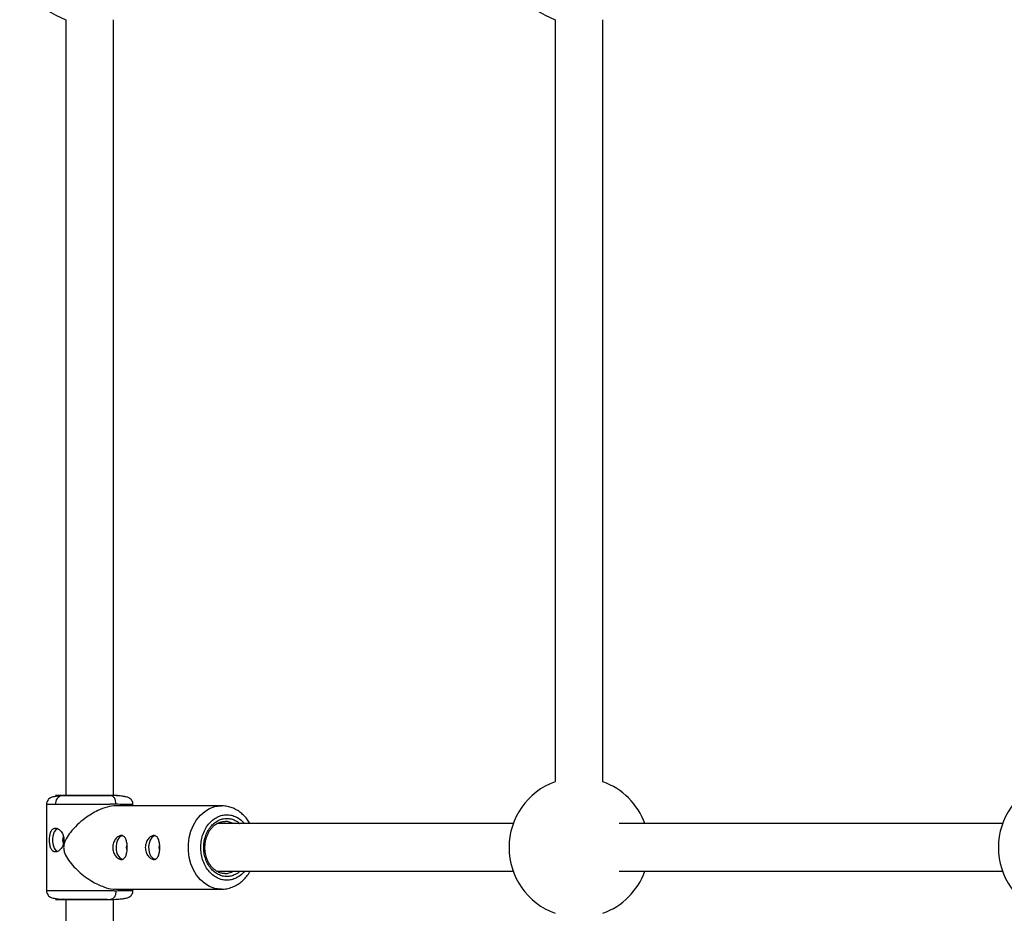
# Model space of a CAD drawing. Units: millimetres. Extents: x -2294 to 2297, y -2250 to 2250.
# Drawn here: x -843 to -512, y -472 to -172 of the extents above; entities that cross this region are included whole.
import ezdxf

# ---------------------------------------------------------------- set-up
doc = ezdxf.new("R2010")
doc.units = ezdxf.units.MM

msp = doc.modelspace()

# ---------------------------------------------------------------- linework, layer by layer
at = {"color": 7, "linetype": 'Continuous', "lineweight": 25}
for p, q in [((-827.42, -172.1), (-827.42, -432.57)), ((-811.42, -432.58), (-811.42, -172.1)), ((-663.16, -172.1), (-663.16, -427.9)), ((-647.16, -427.9), (-647.16, -172.1)), ((-813.52, -432.5), (-812.43, -432.5)), ((-812.1, -432.61), (-812.43, -432.5)), ((-833.92, -435.56), (-833.92, -464.44)), ((-775.22, -436), (-810.59, -436)), ((-804.92, -436), (-804.92, -435.56)), ((-677.26, -442), (-776.7, -442)), ((-513, -442), (-641.72, -442)), ((-776.71, -458), (-677.26, -458)), ((-774.02, -458.75), (-774.44, -458.74)), ((-641.72, -458), (-513, -458)), ((-810.65, -464), (-775.22, -464)), ((-804.92, -464.44), (-804.92, -464)), ((-827.42, -467.39), (-827.42, -674.35)), ((-813.56, -467.5), (-812.43, -467.5)), ((-812.1, -467.39), (-812.43, -467.5)), ((-811.42, -674.35), (-811.42, -467.41))]:
    msp.add_line(p, q, dxfattribs=at)
at = {"color": 8, "linetype": 'Continuous', "lineweight": 25, "flags": 128}
msp.add_lwpolyline([(-775.21, -464), (-775.67, -463.99), (-777.45, -463.72), (-779.17, -463.09), (-780.78, -462.12), (-782.25, -460.84), (-783.54, -459.28), (-784.62, -457.48), (-785.45, -455.49), (-786.02, -453.35), (-786.3, -451.13), (-786.3, -448.87), (-786.02, -446.65), (-785.45, -444.51), (-784.62, -442.52), (-783.54, -440.72), (-782.25, -439.16), (-780.78, -437.88), (-779.17, -436.91), (-777.45, -436.28), (-775.67, -436.01), (-775.13, -436)], dxfattribs=at)
at = {"color": 7, "linetype": 'Continuous', "lineweight": 25, "flags": 128}
for points in [[(-830.15, -443.63), (-830.76, -444.04), (-831.33, -444.78), (-831.74, -445.76), (-831.95, -446.9), (-831.95, -448.1), (-831.74, -449.24), (-831.33, -450.22), (-830.76, -450.96), (-830.28, -451.31)], [(-808.43, -446.03), (-808.87, -446.18), (-809.52, -446.7), (-810.06, -447.51), (-810.42, -448.54), (-810.58, -449.7), (-810.53, -450.89), (-810.26, -452), (-809.81, -452.93), (-809.21, -453.6), (-808.52, -453.96), (-808.15, -454)], [(-797.48, -446.03), (-797.92, -446.18), (-798.58, -446.7), (-799.11, -447.51), (-799.47, -448.54), (-799.63, -449.7), (-799.58, -450.89), (-799.31, -452), (-798.86, -452.93), (-798.26, -453.6), (-797.57, -453.96), (-797.21, -454)]]:
    msp.add_lwpolyline(points, dxfattribs=at)
at = {"color": 7, "linetype": 'Continuous', "lineweight": 25}
for centre, radius, start, end in [((-819.42, -150), 23.5, 109.9028, 250.0972), ((-655.16, -150), 23.5, 109.9028, 250.0972), ((-490.9, -150), 23.5, 109.9028, 250.0972), ((-655.16, -450), 23.5, 109.9028, 250.0972), ((-655.16, -450), 23.5, 19.9028, 70.0972), ((-490.9, -450), 23.5, 109.9028, 250.0972), ((-828.2, -435.31), 2.75, 97.7689, 185.734), ((-826.42, -447.5), 2.15, 147.3846, 212.1244), ((-804.85, -450), 2.31, 153.2153, 206.6446), ((-793.9, -450), 2.31, 153.2153, 206.6446), ((-655.16, -450), 23.5, 289.9028, 340.0972)]:
    msp.add_arc(centre, radius, start, end, dxfattribs=at)
at = {"color": 8, "linetype": 'Continuous', "lineweight": 25}
for centre, radius, start, end in [((-774.03, -446.98), 5.74, 60.2813, 89.0988), ((-774.03, -453.02), 5.73, 270.039, 299.7275)]:
    msp.add_arc(centre, radius, start, end, dxfattribs=at)
at = {"color": 7, "linetype": 'Continuous', "lineweight": 25}
for points, knots in [([(-828.47, -432.63), (-828.58, -432.63), (-829.33, -432.66), (-830.41, -432.77), (-831.65, -432.98), (-832.55, -433.28), (-833.18, -433.68), (-833.6, -434.19), (-833.82, -434.74), (-833.91, -435.22), (-833.92, -435.45), (-833.92, -435.56)], [0, 0, 0, 0, 0.0369815, 0.2531686, 0.4437529, 0.6078691, 0.7445248, 0.8532841, 0.9357968, 0.9693983, 1, 1, 1, 1]), ([(-828.79, -432.56), (-828.78, -432.56), (-828.67, -432.56), (-828.12, -432.57), (-827.18, -432.57), (-825.94, -432.57), (-824.43, -432.56), (-822.65, -432.56), (-820.71, -432.55), (-818.71, -432.54), (-816.78, -432.53), (-815.02, -432.51), (-814.01, -432.5), (-813.52, -432.5)], [0, 0, 0, 0, 0.0075627, 0.1064002, 0.1996466, 0.2928929, 0.3917304, 0.4946815, 0.5998201, 0.7049593, 0.8079119, 0.9067514, 1, 1, 1, 1]), ([(-812.43, -432.5), (-813.63, -432.51), (-815, -432.52), (-817.91, -432.54), (-819.45, -432.55), (-822.43, -432.56), (-823.89, -432.57), (-826.5, -432.58), (-827.65, -432.58), (-828.57, -432.58)], [0, 0, 0, 0, 0.25, 0.25, 0.5, 0.5, 0.75, 0.75, 1, 1, 1, 1]), ([(-804.92, -435.56), (-804.93, -435.45), (-804.94, -435.22), (-805.02, -434.74), (-805.25, -434.19), (-805.67, -433.68), (-806.3, -433.28), (-807.2, -432.98), (-808.43, -432.77), (-810.06, -432.63), (-811.45, -432.58), (-812.19, -432.55)], [0, 0, 0, 0, 0.0254125, 0.0533161, 0.1218369, 0.2121536, 0.3256363, 0.4619228, 0.6201893, 0.799717, 1, 1, 1, 1]), ([(-810.06, -432.56), (-810.07, -432.56), (-810.18, -432.56), (-810.63, -432.57), (-811.2, -432.57), (-811.42, -432.57)], [0, 0, 0, 0, 0.044342, 0.622497, 1, 1, 1, 1]), ([(-810.61, -435.5), (-810.7, -435.5), (-810.9, -435.5), (-811.2, -435.5), (-811.51, -435.51), (-811.81, -435.51), (-812.12, -435.51), (-812.42, -435.51), (-812.73, -435.51), (-813.03, -435.52), (-813.33, -435.52), (-813.64, -435.52), (-813.94, -435.52), (-814.24, -435.52), (-814.54, -435.52), (-814.84, -435.53), (-815.13, -435.53), (-815.42, -435.53), (-815.71, -435.53), (-816, -435.53), (-816.28, -435.53), (-816.57, -435.54), (-816.84, -435.54), (-817.12, -435.54), (-817.39, -435.54), (-817.65, -435.54), (-817.92, -435.54), (-818.17, -435.54), (-818.43, -435.54), (-818.68, -435.55), (-818.92, -435.55), (-819.17, -435.55), (-819.4, -435.55), (-819.64, -435.55), (-819.86, -435.55), (-820.09, -435.55), (-820.31, -435.55), (-820.52, -435.55), (-820.73, -435.55), (-820.93, -435.56), (-821.13, -435.56), (-821.53, -435.56), (-822.11, -435.56), (-822.89, -435.56), (-823.65, -435.57), (-824.39, -435.57), (-825.11, -435.57), (-825.81, -435.57), (-826.49, -435.57), (-827.14, -435.58), (-827.77, -435.58), (-828.37, -435.58), (-828.94, -435.58), (-829.49, -435.58), (-830, -435.58), (-830.49, -435.58), (-830.79, -435.58), (-830.93, -435.58)], [0, 0, 0, 0, 0.016392, 0.032585, 0.048578, 0.064372, 0.079966, 0.095361, 0.110556, 0.125551, 0.140347, 0.154943, 0.16934, 0.183537, 0.197534, 0.211332, 0.224931, 0.238329, 0.251528, 0.264528, 0.277328, 0.289929, 0.30233, 0.314531, 0.326533, 0.338335, 0.349937, 0.36134, 0.372544, 0.383548, 0.394352, 0.404957, 0.415362, 0.425567, 0.435573, 0.44538, 0.454986, 0.464394, 0.473601, 0.482609, 0.491418, 0.500027, 0.535062, 0.569854, 0.604403, 0.638708, 0.67277, 0.706589, 0.740164, 0.773495, 0.806583, 0.839428, 0.872029, 0.904387, 0.936501, 0.968372, 1, 1, 1, 1]), ([(-810.59, -436), (-811.57, -436.09), (-813.51, -436.26), (-816.41, -437.41), (-818.91, -438.77), (-821.27, -440.38), (-823.68, -442.42), (-825.82, -444.71), (-827.27, -446.83), (-828.06, -448.57), (-828.14, -449.59), (-828.18, -450)], [0, 0, 0, 0, 0.140256, 0.279806, 0.381145, 0.485379, 0.623296, 0.765134, 0.876581, 0.950702, 1, 1, 1, 1]), ([(-765.61, -442), (-765.72, -441.79), (-766.11, -441.1), (-766.93, -440.04), (-768.06, -438.84), (-769.35, -437.82), (-770.79, -436.98), (-772.35, -436.38), (-773.81, -436.04), (-774.75, -436.04), (-775.12, -436.04)], [0, 0, 0, 0, 0.057583, 0.191392, 0.328363, 0.467978, 0.610024, 0.754626, 0.9023, 1, 1, 1, 1]), ([(-780.75, -450), (-780.73, -449.44), (-780.7, -448.66), (-780.49, -447.53), (-780.24, -446.59), (-779.83, -445.54), (-779.29, -444.52), (-778.62, -443.57), (-777.82, -442.74), (-776.9, -442.06), (-775.88, -441.56), (-774.88, -441.27), (-774.23, -441.27), (-773.94, -441.28)], [0, 0, 0, 0, 0.118924, 0.1676047, 0.2479443, 0.3309447, 0.419602, 0.5119077, 0.6074514, 0.7063586, 0.8094453, 0.9182457, 1, 1, 1, 1]), ([(-830.93, -451.5), (-830.97, -451.5), (-831.05, -451.5), (-831.17, -451.48), (-831.28, -451.46), (-831.39, -451.42), (-831.5, -451.38), (-831.61, -451.33), (-831.71, -451.27), (-831.9, -451.12), (-832.16, -450.85), (-832.44, -450.34), (-832.66, -449.74), (-832.81, -449.04), (-832.9, -448.29), (-832.93, -447.5), (-832.9, -446.71), (-832.81, -445.96), (-832.69, -445.38), (-832.55, -444.96), (-832.4, -444.57), (-832.16, -444.15), (-831.87, -443.84), (-831.61, -443.67), (-831.4, -443.57), (-831.17, -443.51), (-831.01, -443.5), (-830.93, -443.5)], [0, 0, 0, 0, 0.015744, 0.031387, 0.046967, 0.062521, 0.078088, 0.093707, 0.109415, 0.12525, 0.187658, 0.250203, 0.312833, 0.375054, 0.43762, 0.499862, 0.562163, 0.624836, 0.687412, 0.718688, 0.750043, 0.812589, 0.875006, 0.906482, 0.937605, 0.968676, 1, 1, 1, 1]), ([(-830.93, -443.5), (-830.77, -443.5), (-830.61, -443.53), (-830.27, -443.63), (-830.1, -443.71), (-829.77, -443.91), (-829.6, -444.03), (-829.29, -444.32), (-829.13, -444.49), (-828.85, -444.86), (-828.72, -445.06), (-828.49, -445.49), (-828.39, -445.72), (-828.23, -446.2), (-828.16, -446.46), (-828.08, -446.97), (-828.06, -447.23), (-828.05, -447.76), (-828.08, -448.02), (-828.16, -448.54), (-828.22, -448.79), (-828.39, -449.27), (-828.49, -449.51), (-828.72, -449.94), (-828.85, -450.14), (-829.13, -450.51), (-829.28, -450.68), (-829.6, -450.97), (-829.77, -451.09), (-830.1, -451.29), (-830.27, -451.37), (-830.61, -451.47), (-830.77, -451.5), (-830.93, -451.5)], [0, 0, 0, 0, 0.0625, 0.0625, 0.125, 0.125, 0.1875, 0.1875, 0.25, 0.25, 0.3125, 0.3125, 0.375, 0.375, 0.4375, 0.4375, 0.5, 0.5, 0.5625, 0.5625, 0.625, 0.625, 0.6875, 0.6875, 0.75, 0.75, 0.8125, 0.8125, 0.875, 0.875, 0.9375, 0.9375, 1, 1, 1, 1]), ([(-806.83, -450), (-806.83, -450.27), (-806.84, -450.53), (-806.88, -451.04), (-806.91, -451.29), (-806.99, -451.78), (-807.04, -452.01), (-807.16, -452.44), (-807.24, -452.65), (-807.4, -453.01), (-807.49, -453.18), (-807.7, -453.47), (-807.81, -453.59), (-808.06, -453.79), (-808.2, -453.87), (-808.49, -453.97), (-808.64, -454), (-808.96, -454), (-809.13, -453.97), (-809.46, -453.87), (-809.63, -453.8), (-809.97, -453.59), (-810.14, -453.47), (-810.46, -453.18), (-810.61, -453.01), (-810.9, -452.65), (-811.03, -452.45), (-811.26, -452.01), (-811.36, -451.78), (-811.53, -451.3), (-811.59, -451.05), (-811.68, -450.53), (-811.7, -450.27), (-811.7, -449.73), (-811.68, -449.47), (-811.59, -448.96), (-811.53, -448.71), (-811.36, -448.22), (-811.26, -447.99), (-811.03, -447.56), (-810.9, -447.35), (-810.62, -446.99), (-810.46, -446.82), (-810.14, -446.53), (-809.97, -446.41), (-809.64, -446.21), (-809.47, -446.13), (-809.13, -446.03), (-808.96, -446), (-808.65, -446), (-808.49, -446.03), (-808.2, -446.13), (-808.07, -446.2), (-807.81, -446.41), (-807.7, -446.53), (-807.49, -446.82), (-807.4, -446.99), (-807.24, -447.35), (-807.16, -447.56), (-807.04, -447.99), (-806.99, -448.22), (-806.91, -448.7), (-806.88, -448.95), (-806.84, -449.47), (-806.83, -449.73), (-806.83, -450)], [0, 0, 0, 0, 0.03125, 0.03125, 0.0625, 0.0625, 0.09375, 0.09375, 0.125, 0.125, 0.15625, 0.15625, 0.1875, 0.1875, 0.21875, 0.21875, 0.25, 0.25, 0.28125, 0.28125, 0.3125, 0.3125, 0.34375, 0.34375, 0.375, 0.375, 0.40625, 0.40625, 0.4375, 0.4375, 0.46875, 0.46875, 0.5, 0.5, 0.53125, 0.53125, 0.5625, 0.5625, 0.59375, 0.59375, 0.625, 0.625, 0.65625, 0.65625, 0.6875, 0.6875, 0.71875, 0.71875, 0.75, 0.75, 0.78125, 0.78125, 0.8125, 0.8125, 0.84375, 0.84375, 0.875, 0.875, 0.90625, 0.90625, 0.9375, 0.9375, 0.96875, 0.96875, 1, 1, 1, 1]), ([(-795.89, -450), (-795.89, -450.27), (-795.9, -450.53), (-795.94, -451.04), (-795.97, -451.29), (-796.05, -451.78), (-796.1, -452.01), (-796.22, -452.44), (-796.29, -452.65), (-796.45, -453.01), (-796.54, -453.18), (-796.75, -453.47), (-796.87, -453.59), (-797.11, -453.79), (-797.25, -453.87), (-797.54, -453.97), (-797.69, -454), (-798.01, -454), (-798.18, -453.97), (-798.52, -453.87), (-798.69, -453.8), (-799.03, -453.59), (-799.19, -453.47), (-799.51, -453.18), (-799.67, -453.01), (-799.95, -452.65), (-800.08, -452.45), (-800.31, -452.01), (-800.42, -451.78), (-800.58, -451.3), (-800.64, -451.05), (-800.73, -450.53), (-800.75, -450.27), (-800.75, -449.73), (-800.73, -449.47), (-800.64, -448.96), (-800.58, -448.71), (-800.42, -448.22), (-800.32, -447.99), (-800.08, -447.56), (-799.95, -447.35), (-799.67, -446.99), (-799.52, -446.82), (-799.19, -446.53), (-799.03, -446.41), (-798.69, -446.21), (-798.52, -446.13), (-798.18, -446.03), (-798.02, -446), (-797.7, -446), (-797.54, -446.03), (-797.25, -446.13), (-797.12, -446.2), (-796.87, -446.41), (-796.75, -446.53), (-796.55, -446.82), (-796.45, -446.99), (-796.29, -447.35), (-796.22, -447.56), (-796.1, -447.99), (-796.05, -448.22), (-795.97, -448.7), (-795.94, -448.95), (-795.9, -449.47), (-795.89, -449.73), (-795.89, -450)], [0, 0, 0, 0, 0.03125, 0.03125, 0.0625, 0.0625, 0.09375, 0.09375, 0.125, 0.125, 0.15625, 0.15625, 0.1875, 0.1875, 0.21875, 0.21875, 0.25, 0.25, 0.28125, 0.28125, 0.3125, 0.3125, 0.34375, 0.34375, 0.375, 0.375, 0.40625, 0.40625, 0.4375, 0.4375, 0.46875, 0.46875, 0.5, 0.5, 0.53125, 0.53125, 0.5625, 0.5625, 0.59375, 0.59375, 0.625, 0.625, 0.65625, 0.65625, 0.6875, 0.6875, 0.71875, 0.71875, 0.75, 0.75, 0.78125, 0.78125, 0.8125, 0.8125, 0.84375, 0.84375, 0.875, 0.875, 0.90625, 0.90625, 0.9375, 0.9375, 0.96875, 0.96875, 1, 1, 1, 1]), ([(-828.18, -450), (-828.12, -450.51), (-827.98, -451.85), (-826.87, -453.83), (-825.24, -455.96), (-823.2, -458), (-820.94, -459.87), (-818.72, -461.34), (-816.61, -462.47), (-814.28, -463.42), (-812.13, -464.04), (-810.94, -463.93), (-810.65, -463.9)], [0, 0, 0, 0, 0.061044, 0.161863, 0.281084, 0.402802, 0.519066, 0.638259, 0.722592, 0.809022, 0.953063, 1, 1, 1, 1]), ([(-774.41, -458.74), (-774.42, -458.74), (-774.87, -458.75), (-775.7, -458.51), (-776.85, -457.99), (-777.86, -457.23), (-778.74, -456.28), (-779.46, -455.2), (-780.01, -454.06), (-780.36, -452.99), (-780.59, -451.96), (-780.73, -450.99), (-780.74, -450.32), (-780.75, -450)], [0, 0, 0, 0, 0.002306, 0.135228, 0.253043, 0.367824, 0.479718, 0.588164, 0.690197, 0.779693, 0.849116, 0.928666, 1, 1, 1, 1]), ([(-775.21, -463.97), (-775.05, -463.98), (-774.28, -464.02), (-772.9, -463.77), (-771.19, -463.21), (-769.61, -462.36), (-768.2, -461.29), (-766.96, -460), (-766.09, -458.89), (-765.7, -458.17), (-765.61, -458)], [0, 0, 0, 0, 0.042948, 0.198798, 0.361482, 0.508883, 0.657034, 0.805329, 0.952711, 1, 1, 1, 1]), ([(-833.92, -464.44), (-833.92, -464.55), (-833.91, -464.78), (-833.82, -465.26), (-833.6, -465.81), (-833.18, -466.32), (-832.54, -466.72), (-831.64, -467.02), (-830.38, -467.23), (-828.98, -467.36), (-827.87, -467.4), (-827.42, -467.41)], [0, 0, 0, 0, 0.0273645, 0.0574609, 0.1315838, 0.22953, 0.3527558, 0.5008417, 0.6728712, 0.8680497, 1, 1, 1, 1]), ([(-830.93, -464.42), (-830.86, -464.42), (-830.71, -464.42), (-830.47, -464.42), (-830.22, -464.42), (-829.97, -464.42), (-829.7, -464.42), (-829.43, -464.42), (-829.15, -464.42), (-828.87, -464.42), (-828.57, -464.42), (-828.27, -464.42), (-827.96, -464.42), (-827.64, -464.42), (-827.32, -464.42), (-826.99, -464.43), (-826.65, -464.43), (-826.3, -464.43), (-825.95, -464.43), (-825.6, -464.43), (-825.23, -464.43), (-824.86, -464.43), (-824.49, -464.43), (-824.11, -464.43), (-823.73, -464.43), (-823.34, -464.44), (-822.94, -464.44), (-822.54, -464.44), (-822.14, -464.44), (-821.74, -464.44), (-821.33, -464.44), (-820.91, -464.44), (-820.47, -464.45), (-820.01, -464.45), (-819.53, -464.45), (-819.03, -464.45), (-818.52, -464.46), (-817.98, -464.46), (-817.42, -464.46), (-816.85, -464.46), (-816.26, -464.47), (-815.66, -464.47), (-815.05, -464.47), (-814.42, -464.48), (-813.79, -464.48), (-813.15, -464.48), (-812.51, -464.49), (-811.87, -464.49), (-811.23, -464.5), (-810.81, -464.5), (-810.61, -464.5)], [0, 0, 0, 0, 0.01633, 0.032724, 0.049184, 0.065709, 0.0823, 0.098955, 0.115675, 0.132461, 0.149312, 0.166228, 0.183209, 0.200255, 0.217367, 0.234543, 0.251785, 0.269092, 0.286464, 0.303901, 0.321403, 0.338971, 0.356603, 0.374301, 0.392064, 0.409892, 0.427785, 0.445743, 0.463767, 0.481856, 0.50001, 0.518365, 0.537604, 0.557729, 0.578737, 0.600631, 0.623408, 0.64707, 0.671617, 0.697048, 0.723364, 0.750563, 0.778648, 0.807616, 0.83747, 0.868207, 0.899829, 0.932335, 0.965725, 1, 1, 1, 1]), ([(-812.28, -467.45), (-811.53, -467.42), (-810.12, -467.37), (-808.46, -467.23), (-807.21, -467.02), (-806.31, -466.72), (-805.67, -466.32), (-805.25, -465.81), (-805.02, -465.26), (-804.94, -464.78), (-804.93, -464.55), (-804.92, -464.44)], [0, 0, 0, 0, 0.200557, 0.380309, 0.538742, 0.675124, 0.788611, 0.878816, 0.947081, 0.974798, 1, 1, 1, 1]), ([(-826.42, -467.5), (-827.62, -467.49), (-828.63, -467.48), (-830.14, -467.46), (-830.64, -467.45), (-831.04, -467.44), (-830.94, -467.43), (-830.16, -467.42), (-829.49, -467.42), (-827.65, -467.42), (-826.5, -467.42), (-823.89, -467.43), (-822.43, -467.44), (-819.45, -467.45), (-817.91, -467.46), (-815, -467.48), (-813.63, -467.49), (-812.43, -467.5)], [0, 0, 0, 0, 0.125, 0.125, 0.25, 0.25, 0.375, 0.375, 0.5, 0.5, 0.625, 0.625, 0.75, 0.75, 0.875, 0.875, 1, 1, 1, 1]), ([(-827.09, -467.43), (-827.86, -467.43), (-828.42, -467.43), (-829.08, -467.44), (-829.16, -467.45), (-828.83, -467.46), (-828.41, -467.47), (-827.14, -467.48), (-826.29, -467.49), (-825.29, -467.5)], [0, 0, 0, 0, 0.25, 0.25, 0.5, 0.5, 0.75, 0.75, 1, 1, 1, 1]), ([(-828.2, -467.24), (-828.16, -467.28), (-828.06, -467.41), (-827.4, -467.41), (-826.94, -467.42)], [0, 0, 0, 0, 0.315771, 1, 1, 1, 1]), ([(-813.56, -467.5), (-814.56, -467.49), (-815.71, -467.48), (-818.16, -467.47), (-819.44, -467.46), (-821.95, -467.45), (-823.16, -467.44), (-825.35, -467.43), (-826.32, -467.43), (-827.09, -467.43)], [0, 0, 0, 0, 0.25, 0.25, 0.5, 0.5, 0.75, 0.75, 1, 1, 1, 1])]:
    msp.add_open_spline(points, degree=3, knots=knots, dxfattribs=at)
at = {"color": 8, "linetype": 'Continuous', "lineweight": 25}
for points, knots in [([(-828.57, -432.58), (-828.97, -432.58), (-829.79, -432.58), (-830.58, -432.58), (-830.99, -432.57), (-830.92, -432.56), (-830.37, -432.54), (-829.36, -432.53), (-828.35, -432.52), (-827.61, -432.51), (-827.42, -432.51)], [0, 0, 0, 0, 0.126037, 0.259642, 0.398816, 0.540951, 0.683087, 0.822263, 0.955871, 1, 1, 1, 1]), ([(-827.42, -432.52), (-827.54, -432.52), (-828.05, -432.53), (-828.63, -432.54), (-829.14, -432.55), (-829.12, -432.55), (-829.11, -432.56)], [0, 0, 0, 0, 0.084173, 0.385187, 0.692594, 1, 1, 1, 1]), ([(-810.61, -435.5), (-810.63, -435.12), (-810.67, -434.54), (-810.9, -433.84), (-811.13, -433.36), (-811.42, -432.98), (-811.74, -432.68), (-811.98, -432.63), (-812.1, -432.61)], [0, 0, 0, 0, 0.271652, 0.41789, 0.567229, 0.713492, 0.858706, 1, 1, 1, 1]), ([(-830.93, -435.58), (-831.45, -435.58), (-832.49, -435.58), (-833.49, -435.57), (-833.86, -435.57), (-833.93, -435.57), (-833.92, -435.56), (-833.92, -435.56)], [0, 0, 0, 0, 0.287991, 0.584184, 0.888578, 0.992022, 1, 1, 1, 1]), ([(-804.93, -435.56), (-804.93, -435.56), (-804.94, -435.56), (-805.08, -435.56), (-805.47, -435.55), (-806.43, -435.53), (-808.07, -435.52), (-809.72, -435.51), (-810.61, -435.5)], [0, 0, 0, 0, 0.068713, 0.143766, 0.306694, 0.503743, 0.734864, 1, 1, 1, 1]), ([(-782.13, -450), (-782.1, -449.33), (-782.05, -447.95), (-781.56, -445.9), (-780.75, -443.93), (-779.62, -442.17), (-778.22, -440.74), (-776.66, -439.72), (-775.03, -439.13), (-773.4, -438.94), (-771.77, -439.13), (-770.15, -439.72), (-768.65, -440.66), (-767.82, -441.58), (-767.44, -442)], [0, 0, 0, 0, 0.078748, 0.162213, 0.249148, 0.337928, 0.426708, 0.513643, 0.597108, 0.675856, 0.754604, 0.838069, 0.925004, 1, 1, 1, 1]), ([(-781.14, -450), (-781.12, -449.41), (-781.07, -448.18), (-780.64, -446.36), (-779.92, -444.61), (-778.91, -443.05), (-777.68, -441.79), (-776.29, -440.88), (-774.85, -440.36), (-773.4, -440.19), (-771.95, -440.35), (-770.52, -440.9), (-769.51, -441.47), (-769.06, -441.94), (-769, -442)], [0, 0, 0, 0, 0.084087, 0.173211, 0.266039, 0.360838, 0.455637, 0.548466, 0.63759, 0.721677, 0.805764, 0.894887, 0.987716, 1, 1, 1, 1]), ([(-767.44, -458), (-767.82, -458.42), (-768.65, -459.34), (-770.15, -460.28), (-771.77, -460.87), (-773.4, -461.06), (-775.03, -460.87), (-776.66, -460.28), (-778.22, -459.26), (-779.62, -457.83), (-780.75, -456.07), (-781.56, -454.1), (-782.05, -452.05), (-782.1, -450.67), (-782.13, -450)], [0, 0, 0, 0, 0.074996, 0.161931, 0.245396, 0.324144, 0.402892, 0.486357, 0.573292, 0.662072, 0.750852, 0.837787, 0.921252, 1, 1, 1, 1]), ([(-769, -458), (-769.06, -458.06), (-769.51, -458.53), (-770.52, -459.1), (-771.95, -459.65), (-773.4, -459.81), (-774.85, -459.64), (-776.29, -459.12), (-777.68, -458.21), (-778.91, -456.95), (-779.92, -455.39), (-780.64, -453.64), (-781.07, -451.82), (-781.12, -450.59), (-781.14, -450)], [0, 0, 0, 0, 0.012284, 0.105113, 0.194236, 0.278323, 0.36241, 0.451534, 0.544363, 0.639162, 0.733961, 0.826789, 0.915913, 1, 1, 1, 1]), ([(-833.85, -464.44), (-833.87, -464.44), (-833.94, -464.43), (-833.46, -464.43), (-832.5, -464.42), (-831.45, -464.42), (-830.93, -464.42)], [0, 0, 0, 0, 0.110659, 0.415313, 0.711761, 1, 1, 1, 1]), ([(-810.61, -464.5), (-810.63, -464.88), (-810.67, -465.46), (-810.9, -466.16), (-811.13, -466.64), (-811.42, -467.02), (-811.74, -467.32), (-811.98, -467.37), (-812.1, -467.39)], [0, 0, 0, 0, 0.271742, 0.418028, 0.567416, 0.713803, 0.859132, 1, 1, 1, 1]), ([(-810.61, -464.5), (-809.72, -464.49), (-808.07, -464.48), (-806.65, -464.47), (-805.89, -464.46), (-805.49, -464.45), (-805.22, -464.45), (-804.97, -464.44), (-804.99, -464.44), (-804.99, -464.44)], [0, 0, 0, 0, 0.265097, 0.496185, 0.59907, 0.693407, 0.779193, 0.856427, 1, 1, 1, 1])]:
    msp.add_open_spline(points, degree=3, knots=knots, dxfattribs=at)

doc.saveas('drawing.dxf')
